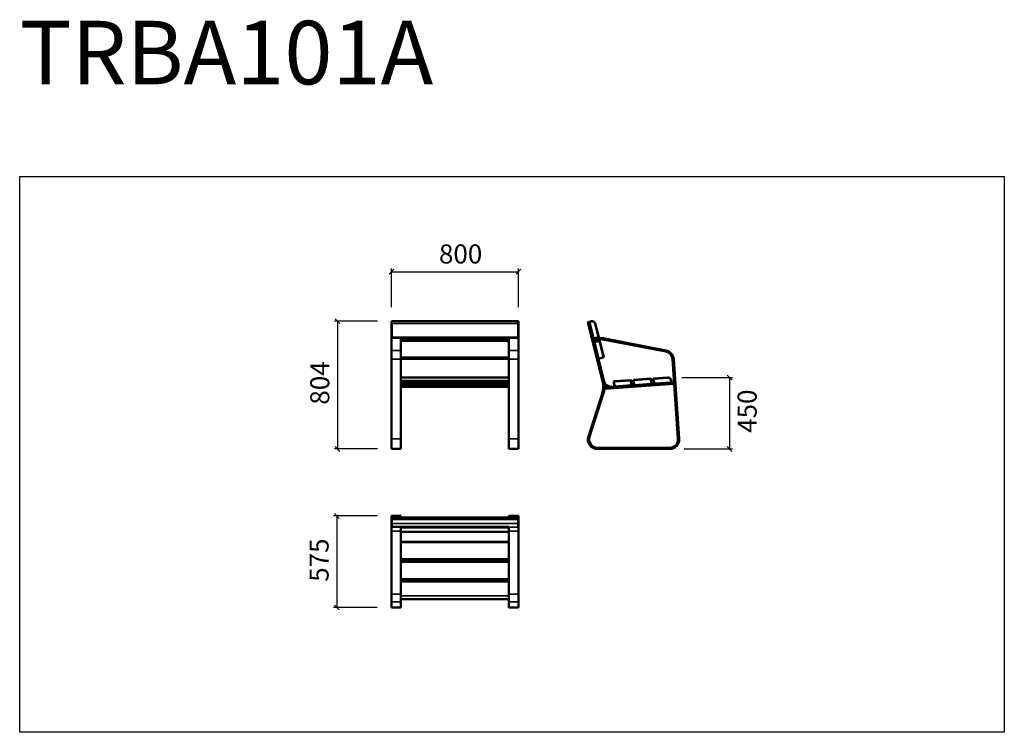
# Model space of a CAD drawing. Units: inches. Extents: x -31780 to -1581, y -33648 to -29162.
# Drawn here: x -23780 to -17581, y -33648 to -29162 of the extents above; entities that cross this region are included whole.
import ezdxf

# ---------------------------------------------------------------- set-up
doc = ezdxf.new("R2010")
doc.units = ezdxf.units.IN
doc.header["$MEASUREMENT"] = 0
for name, color, linetype, lineweight in [('AM_5', 3, 'Continuous', 15), ('AM_6', 2, 'Continuous', 30), ('Visible (ISO)', 7, 'Continuous', 50), ('Visible Narrow (ISO)', 7, 'Continuous', 35)]:
    doc.layers.add(name, color=color, linetype=linetype, lineweight=lineweight)
doc.styles.get("Standard").update_dxf_attribs({"font": 'arial.ttf'})
doc.styles.add('SWISS', font='swissel.ttf')
doc.dimstyles.new('Copia de longo$0', dxfattribs={"dimscale": 100, "dimtxt": 1.2, "dimasz": 0.3, "dimexe": 0.2, "dimexo": 0.9, "dimgap": 0.5, "dimtad": 2, "dimdec": 0, "dimlfac": 0.1, "dimzin": 9, "dimdsep": 46, "dimtxsty": 'SWISS', "dimblk1": 'OBLIQUE', "dimblk2": 'OBLIQUE', "dimsah": 1, "dimcen": 0.05, "dimdle": 0.02, "dimclrd": 252, "dimclre": 252, "dimclrt": 252, "dimadec": 0, "dimazin": 0, "dimtfac": 1, "dimtdec": 0, "dimtofl": 0, "dimtmove": 0, "dimatfit": 3, "dimldrblk": 'OBLIQUE', "dimfxl": 1, "dimtolj": 1, "dimtzin": 0, "dimarcsym": 0})

# ---------------------------------------------------------------- blocks, each defined once
blk = doc.blocks.new('_Oblique')
at = {"color": 0, "linetype": 'ByBlock', "lineweight": -2}
blk.add_line((-0.5, -0.5), (0.5, 0.5), dxfattribs=at)
blk = doc.blocks.new('*D117')
at = {"layer": 'AM_5', "color": 252, "lineweight": -2, "transparency": 16777216}
for p, q in [((-21527.5, -31060.1), (-21799.1, -31060.1)), ((-21779.1, -31058.1), (-21779.1, -31866.2)), ((-21527.5, -31864.2), (-21799.1, -31864.2))]:
    blk.add_line(p, q, dxfattribs=at)
at = {"layer": 'Defpoints', "color": 0, "transparency": 16777216}
for p in [(-21437.5, -31060.1), (-21779.1, -31864.2), (-21437.5, -31864.2)]:
    blk.add_point(p, dxfattribs=at)
at = {"layer": 'AM_5', "color": 252, "lineweight": -2, "transparency": 16777216, "xscale": 30, "yscale": 30, "zscale": 30}
for p, rotation in [((-21779.1, -31060.1), 90), ((-21779.1, -31864.2), 270)]:
    blk.add_blockref('_Oblique', p, dxfattribs=dict(at, rotation=rotation))
at = {"layer": 'AM_5', "color": 252, "transparency": 16777216, "insert": (-21890.7, -31449), "char_height": 120, "attachment_point": 5, "rotation": 90, "style": 'SWISS'}
blk.add_mtext('\\A1;804', dxfattribs=at)
blk = doc.blocks.new('*D118')
at = {"layer": 'AM_5', "color": 252, "lineweight": -2, "transparency": 16777216}
for p, q in [((-21441.5, -30748.3), (-20637.5, -30748.3)), ((-21439.5, -30972.1), (-21439.5, -30728.3)), ((-20639.5, -30972.1), (-20639.5, -30728.3))]:
    blk.add_line(p, q, dxfattribs=at)
at = {"layer": 'Defpoints', "color": 0, "transparency": 16777216}
for p in [(-20639.5, -30748.3), (-21439.5, -31062.1), (-20639.5, -31062.1)]:
    blk.add_point(p, dxfattribs=at)
at = {"layer": 'AM_5', "color": 252, "lineweight": -2, "transparency": 16777216, "xscale": 30, "yscale": 30, "zscale": 30, "rotation": 180}
blk.add_blockref('_Oblique', (-21439.5, -30748.3), dxfattribs=at)
at = {"layer": 'AM_5', "color": 252, "lineweight": -2, "transparency": 16777216, "xscale": 30, "yscale": 30, "zscale": 30}
blk.add_blockref('_Oblique', (-20639.5, -30748.3), dxfattribs=at)
at = {"layer": 'AM_5', "color": 252, "transparency": 16777216, "insert": (-21004.1, -30636.7), "char_height": 120, "attachment_point": 5, "style": 'SWISS'}
blk.add_mtext('\\A1;800', dxfattribs=at)
blk = doc.blocks.new('*D119')
at = {"layer": 'AM_5', "color": 252, "lineweight": -2, "transparency": 16777216}
for p, q in [((-19610.5, -31414), (-19291.6, -31414)), ((-19311.6, -31412), (-19311.6, -31866.2)), ((-19597.2, -31864.2), (-19291.6, -31864.2))]:
    blk.add_line(p, q, dxfattribs=at)
at = {"layer": 'Defpoints', "color": 0, "transparency": 16777216}
for p in [(-19700.5, -31414), (-19687.2, -31864.2), (-19311.6, -31864.2)]:
    blk.add_point(p, dxfattribs=at)
at = {"layer": 'AM_5', "color": 252, "lineweight": -2, "transparency": 16777216, "xscale": 30, "yscale": 30, "zscale": 30}
for p, rotation in [((-19311.6, -31414), 90), ((-19311.6, -31864.2), 270)]:
    blk.add_blockref('_Oblique', p, dxfattribs=dict(at, rotation=rotation))
at = {"layer": 'AM_5', "color": 252, "transparency": 16777216, "insert": (-19200, -31626.4), "char_height": 120, "attachment_point": 5, "rotation": 90, "style": 'SWISS'}
blk.add_mtext('\\A1;450', dxfattribs=at)
blk = doc.blocks.new('*D120')
at = {"layer": 'AM_5', "color": 252, "lineweight": -2, "transparency": 16777216}
for p, q in [((-21529.5, -32286.2), (-21803.8, -32286.2)), ((-21783.8, -32284.2), (-21783.8, -32863.6)), ((-21529.5, -32861.6), (-21803.8, -32861.6))]:
    blk.add_line(p, q, dxfattribs=at)
at = {"layer": 'Defpoints', "color": 0, "transparency": 16777216}
for p in [(-21439.5, -32286.2), (-21783.8, -32861.6), (-21439.5, -32861.6)]:
    blk.add_point(p, dxfattribs=at)
at = {"layer": 'AM_5', "color": 252, "lineweight": -2, "transparency": 16777216, "xscale": 30, "yscale": 30, "zscale": 30}
for p, rotation in [((-21783.8, -32286.2), 90), ((-21783.8, -32861.6), 270)]:
    blk.add_blockref('_Oblique', p, dxfattribs=dict(at, rotation=rotation))
at = {"layer": 'AM_5', "color": 252, "transparency": 16777216, "insert": (-21895.4, -32564.1), "char_height": 120, "attachment_point": 5, "rotation": 90, "style": 'SWISS'}
blk.add_mtext('\\A1;575', dxfattribs=at)

msp = doc.modelspace()

# ---------------------------------------------------------------- linework, layer by layer
msp.add_lwpolyline([(-23780.4, -30148.4), (-17580.7, -30148.4), (-17580.7, -33648), (-23780.4, -33648)], close=True)
at = {"layer": 'Visible (ISO)'}
for p, q in [((-21439.5, -31062.1), (-21437.5, -31060.1)), ((-21437.5, -31060.1), (-21437.5, -31075.2)), ((-20641.5, -31060.1), (-21437.5, -31060.1)), ((-20641.5, -31075.2), (-20641.5, -31060.1)), ((-20639.5, -31062.1), (-20641.5, -31060.1)), ((-21439.5, -31075.7), (-21439.5, -31062.1)), ((-21439.5, -31075.7), (-21439.5, -31160.1)), ((-21437.5, -31159.6), (-21437.5, -31075.2)), ((-20641.5, -31075.2), (-20641.5, -31159.6)), ((-20639.5, -31062.1), (-20639.5, -31075.7)), ((-20639.5, -31160.1), (-20639.5, -31075.7)), ((-20202.1, -31066.1), (-20202.4, -31066.2)), ((-20200, -31075.9), (-20202.4, -31066.2)), ((-20194.4, -31064.2), (-20202.1, -31066.1)), ((-20199.7, -31075.8), (-20202.1, -31066.1)), ((-20200, -31075.9), (-20110.2, -31436.1)), ((-20199.7, -31075.8), (-20110.4, -31434)), ((-20194.4, -31064.2), (-20194, -31065.8)), ((-20193.9, -31067.2), (-20193.7, -31068.2)), ((-20193.3, -31068.5), (-20191.9, -31073.9)), ((-20166.8, -31167.6), (-20192, -31066.7)), ((-20102.6, -31432.1), (-20191.9, -31073.9)), ((-20180.1, -31060.6), (-20191.8, -31063.5)), ((-20191.3, -31065.5), (-20179.6, -31062.6)), ((-20157.8, -31075.7), (-20136.8, -31160.1)), ((-20134.8, -31159.6), (-20155.9, -31075.2)), ((-21439.5, -31161.3), (-21439.5, -31160.1)), ((-21439.5, -31161.3), (-21439.5, -31165.7)), ((-21439.5, -31165.7), (-21439.5, -31166.8)), ((-21379.5, -31165.7), (-21439.5, -31165.7)), ((-21439.5, -31243.7), (-21439.5, -31166.8)), ((-21437.5, -31159.6), (-21437.5, -31163.3)), ((-21437.5, -31165.7), (-21437.5, -31163.3)), ((-21379.5, -31166.8), (-21379.5, -31165.7)), ((-21379.5, -31166.8), (-21379.5, -31243.7)), ((-21379.5, -31170.4), (-20699.5, -31170.4)), ((-21379.5, -31182.6), (-20699.5, -31182.6)), ((-20699.5, -31165.7), (-20699.5, -31166.8)), ((-20639.5, -31165.7), (-20699.5, -31165.7)), ((-20699.5, -31243.7), (-20699.5, -31166.8)), ((-20641.5, -31163.3), (-20641.5, -31159.6)), ((-20641.5, -31163.3), (-20641.5, -31165.7)), ((-20639.5, -31160.1), (-20639.5, -31161.3)), ((-20639.5, -31165.7), (-20639.5, -31161.3)), ((-20639.5, -31166.8), (-20639.5, -31165.7)), ((-20639.5, -31166.8), (-20639.5, -31243.7)), ((-20132.5, -31167.5), (-20166, -31175.8)), ((-20166, -31175.8), (-20164.1, -31183.6)), ((-20137.5, -31161.3), (-20165.6, -31168.3)), ((-20165.1, -31170.3), (-20137, -31163.3)), ((-20164.1, -31183.6), (-20130.6, -31175.2)), ((-20132.1, -31182.7), (-20160.3, -31189.7)), ((-20108.1, -31174.7), (-19712.4, -31251.6)), ((-19710.9, -31243.7), (-20106.6, -31166.8)), ((-21439.5, -31243.7), (-21439.5, -31298.4)), ((-21379.5, -31298.4), (-21379.5, -31243.7)), ((-20699.5, -31243.7), (-20699.5, -31298.4)), ((-20639.5, -31298.4), (-20639.5, -31243.7)), ((-20135.4, -31293.7), (-20160.5, -31192.8)), ((-20159.8, -31191.6), (-20131.6, -31184.6)), ((-20130.4, -31185.3), (-20105.3, -31286.2)), ((-20103.3, -31285.8), (-20128.5, -31184.8)), ((-21439.5, -31800), (-21439.5, -31298.4)), ((-20699.5, -31296.5), (-21379.5, -31296.5)), ((-21379.5, -31298.4), (-21379.5, -31800)), ((-20699.5, -31800), (-20699.5, -31298.4)), ((-20639.5, -31298.4), (-20639.5, -31800)), ((-20106, -31287.5), (-20134.1, -31294.5)), ((-20133.7, -31296.4), (-20105.5, -31289.4)), ((-19670.4, -31299), (-19635.4, -31800.6)), ((-19627.4, -31800), (-19662.4, -31298.4)), ((-21379.5, -31414), (-20699.5, -31414)), ((-19932.9, -31430.3), (-20036.7, -31437.5)), ((-20036.5, -31439.5), (-19932.8, -31432.3)), ((-19914.7, -31432), (-19912.7, -31460.9)), ((-19910.7, -31460.8), (-19912.8, -31431.9)), ((-19808.2, -31421.6), (-19912, -31428.8)), ((-19911.8, -31430.8), (-19808.1, -31423.6)), ((-19807, -31424.5), (-19805, -31453.4)), ((-19803, -31453.3), (-19805, -31424.3)), ((-19790.1, -31423.3), (-19788, -31452.2)), ((-19786, -31452.1), (-19788.1, -31423.2)), ((-19700.5, -31414), (-19787.3, -31420.1)), ((-19787.1, -31422.1), (-19700.3, -31416)), ((-20699.5, -31455), (-21379.5, -31455)), ((-20699.5, -31463.7), (-21379.5, -31463.7)), ((-20699.5, -31472.5), (-21379.5, -31472.5)), ((-19660.2, -31446.3), (-20097.9, -31476.9)), ((-20097.9, -31476.9), (-20097.3, -31484.9)), ((-20097.3, -31484.9), (-19659.6, -31454.3)), ((-20039.4, -31440.7), (-20037.4, -31469.7)), ((-20035.4, -31469.5), (-20037.4, -31440.6)), ((-19930.6, -31463.2), (-20034.4, -31470.5)), ((-19931.7, -31433.2), (-19929.7, -31462.1)), ((-19927.7, -31462), (-19929.7, -31433.1)), ((-19805.9, -31454.5), (-19909.7, -31461.7)), ((-19681.2, -31445.8), (-19785, -31453)), ((-19681.1, -31432.7), (-19680.3, -31444.7)), ((-19678.3, -31444.5), (-19679.1, -31432.6)), ((-19659.9, -31450.3), (-19660.2, -31446.3)), ((-19659.6, -31454.3), (-19659.9, -31450.3)), ((-20113.3, -31517.5), (-20199.9, -31785.7)), ((-20192.3, -31788.2), (-20105.6, -31520)), ((-21439.5, -31800), (-21439.5, -31864.2)), ((-21379.5, -31864.2), (-21379.5, -31800)), ((-20699.5, -31800), (-20699.5, -31864.2)), ((-20639.5, -31864.2), (-20639.5, -31800)), ((-21379.5, -31864.2), (-21439.5, -31864.2)), ((-20639.5, -31864.2), (-20699.5, -31864.2)), ((-19910.9, -31856.2), (-20142.9, -31856.2)), ((-20142.9, -31864.2), (-19910.9, -31864.2)), ((-19910.9, -31864.2), (-19910.9, -31856.2)), ((-19910.9, -31856.2), (-19910.9, -31864.2)), ((-19687.2, -31856.2), (-19910.9, -31856.2)), ((-19910.9, -31864.2), (-19687.2, -31864.2)), ((-21439.5, -32286.2), (-21439.5, -32289.1)), ((-21379.5, -32286.2), (-21439.5, -32286.2)), ((-21439.5, -32289.3), (-21439.5, -32289.1)), ((-21439.5, -32289.3), (-21439.5, -32297)), ((-21439.5, -32297), (-21437.5, -32295)), ((-21439.5, -32297.7), (-21439.5, -32297)), ((-21439.5, -32297.7), (-21439.5, -32309.4)), ((-21437.5, -32295), (-21437.5, -32297.3)), ((-21435.9, -32295), (-21437.5, -32295)), ((-21437.5, -32308.9), (-21437.5, -32297.3)), ((-21389.5, -32286.9), (-21429.5, -32286.9)), ((-21389.5, -32294.6), (-21429.5, -32294.6)), ((-20639.5, -32295), (-21383.2, -32295)), ((-21379.5, -32289.1), (-21379.5, -32286.2)), ((-21379.5, -32289.1), (-21379.5, -32289.3)), ((-21379.5, -32295), (-21379.5, -32289.3)), ((-20699.5, -32286.2), (-20699.5, -32289.1)), ((-20639.5, -32286.2), (-20699.5, -32286.2)), ((-20699.5, -32289.3), (-20699.5, -32289.1)), ((-20699.5, -32289.3), (-20699.5, -32295)), ((-20649.5, -32286.9), (-20689.5, -32286.9)), ((-20649.5, -32294.6), (-20689.5, -32294.6)), ((-20641.5, -32295), (-20643.2, -32295)), ((-20641.5, -32297.3), (-20641.5, -32295)), ((-20639.5, -32297), (-20641.5, -32295)), ((-20641.5, -32297.3), (-20641.5, -32308.9)), ((-20639.5, -32289.1), (-20639.5, -32286.2)), ((-20639.5, -32289.1), (-20639.5, -32289.3)), ((-20639.5, -32297), (-20639.5, -32289.3)), ((-20639.5, -32297), (-20639.5, -32297.7)), ((-20639.5, -32309.4), (-20639.5, -32297.7)), ((-21439.5, -32331.2), (-21439.5, -32309.4)), ((-21439.5, -32331.2), (-21439.5, -32352.2)), ((-21439.5, -32352.3), (-21439.5, -32352.2)), ((-21439.5, -32352.3), (-21437.5, -32354.3)), ((-21439.5, -32356.5), (-21439.5, -32352.3)), ((-21439.5, -32356.5), (-21439.5, -32382.4)), ((-21437.5, -32308.9), (-21437.5, -32333.1)), ((-21437.5, -32354.2), (-21437.5, -32333.1)), ((-21437.5, -32354.2), (-21437.5, -32354.3)), ((-21437.5, -32354.3), (-20699.5, -32354.3)), ((-21379.5, -32354.3), (-21379.5, -32356.5)), ((-21379.5, -32382.4), (-21379.5, -32356.5)), ((-20699.5, -32356.5), (-20699.5, -32354.3)), ((-20699.5, -32356.5), (-20699.5, -32382.4)), ((-20641.5, -32333.1), (-20641.5, -32308.9)), ((-20641.5, -32333.1), (-20641.5, -32354.2)), ((-20639.5, -32352.3), (-20641.5, -32354.3)), ((-20641.5, -32354.3), (-20641.5, -32354.2)), ((-20641.5, -32354.3), (-20639.5, -32354.3)), ((-20639.5, -32309.4), (-20639.5, -32331.2)), ((-20639.5, -32352.2), (-20639.5, -32331.2)), ((-20639.5, -32352.2), (-20639.5, -32352.3)), ((-20639.5, -32352.3), (-20639.5, -32356.5)), ((-20639.5, -32382.4), (-20639.5, -32356.5)), ((-21439.5, -32778.2), (-21439.5, -32382.4)), ((-21379.5, -32382.4), (-21379.5, -32778.2)), ((-20699.5, -32385.8), (-21379.5, -32385.8)), ((-20699.5, -32778.2), (-20699.5, -32382.4)), ((-20639.5, -32382.4), (-20639.5, -32778.2)), ((-20699.5, -32449.6), (-21379.5, -32449.6)), ((-21379.5, -32561.3), (-20699.5, -32561.3)), ((-20699.5, -32574.3), (-21379.5, -32574.3)), ((-21379.5, -32686), (-20699.5, -32686)), ((-20699.5, -32699), (-21379.5, -32699)), ((-21439.5, -32778.2), (-21439.5, -32826.6)), ((-21379.5, -32826.6), (-21379.5, -32778.2)), ((-20699.5, -32778.2), (-20699.5, -32826.6)), ((-20639.5, -32826.6), (-20639.5, -32778.2)), ((-21439.5, -32861.6), (-21439.5, -32826.6)), ((-21379.5, -32810.7), (-20699.5, -32810.7)), ((-21379.5, -32826.6), (-21379.5, -32861.6)), ((-20699.5, -32861.6), (-20699.5, -32826.6)), ((-20639.5, -32826.6), (-20639.5, -32861.6)), ((-21439.5, -32861.6), (-21439.5, -32861.8)), ((-21379.5, -32861.8), (-21439.5, -32861.8)), ((-21379.5, -32861.8), (-21379.5, -32861.6)), ((-20699.5, -32861.6), (-20699.5, -32861.8)), ((-20639.5, -32861.8), (-20699.5, -32861.8)), ((-20639.5, -32861.8), (-20639.5, -32861.6))]:
    msp.add_line(p, q, dxfattribs=at)
for centre, radius, start, end in [((-20175.3, -31080.1), 20, 14, 104), ((-20191, -31066.5), 3, 104, 194), ((-20191, -31066.5), 1, 104, 194), ((-20175.3, -31080.1), 18, 14, 104), ((-20165.9, -31167.4), 3, 220.57124, 284), ((-20165.9, -31167.4), 1, 194, 284), ((-20137.7, -31160.4), 1, 284, 14), ((-20137.7, -31160.4), 3, 284, 14), ((-20118, -31225.7), 60, 79, 104), ((-20131.4, -31185.6), 3, 14, 104), ((-20118, -31225.7), 52, 79, 104), ((-20159.5, -31192.6), 3, 104, 169.11962), ((-20159.5, -31192.6), 1, 104, 194), ((-20131.4, -31185.6), 1, 14, 104), ((-19722.3, -31302.6), 60, 4, 79), ((-20134.4, -31293.5), 3, 218.88038, 284), ((-20134.4, -31293.5), 1, 194, 284), ((-20106.2, -31286.5), 1, 284, 14), ((-20106.2, -31286.5), 3, 284, 14), ((-19722.3, -31302.6), 52, 4, 79), ((-20257.9, -31470.8), 160, 342.08902, 14), ((-19932.7, -31433.3), 3, 4, 94), ((-19932.7, -31433.3), 1, 4, 94), ((-19911.8, -31431.8), 3, 94, 184), ((-19911.8, -31431.8), 1, 94, 184), ((-19808, -31424.5), 3, 4, 94), ((-19808, -31424.5), 1, 4, 94), ((-19787.1, -31423.1), 3, 94, 184), ((-19787.1, -31423.1), 1, 94, 184), ((-19699.1, -31434), 20, 4, 94), ((-19699.1, -31434), 18, 4, 94), ((-20257.9, -31470.8), 152, 342.08902, 14), ((-20052, -31421.6), 60, 194, 198.35357), ((-20052, -31421.6), 52, 198.85522, 274), ((-20052, -31421.6), 60, 219.53778, 244.07357), ((-20036.4, -31440.5), 3, 94, 184), ((-20036.4, -31440.5), 1, 94, 184), ((-20034.4, -31469.5), 3, 184, 272.13594), ((-20034.4, -31469.5), 1, 184, 274), ((-19930.7, -31462.2), 1, 274, 4), ((-19930.7, -31462.2), 3, 275.86406, 4), ((-19909.7, -31460.7), 3, 184, 272.13594), ((-19909.7, -31460.7), 1, 184, 274), ((-19806, -31453.5), 1, 274, 4), ((-19806, -31453.5), 3, 275.86406, 4), ((-19785, -31452), 3, 184, 272.13594), ((-19785, -31452), 1, 184, 274), ((-19681.3, -31444.8), 1, 274, 4), ((-19681.3, -31444.8), 3, 275.86406, 4), ((-20142.9, -31804.2), 60, 162.08902, 270), ((-20142.9, -31804.2), 52, 162.08902, 270), ((-19687.2, -31804.2), 60, 270, 4), ((-19687.2, -31804.2), 52, 270, 4)]:
    msp.add_arc(centre, radius, start, end, dxfattribs=at)
for centre, major_axis, start_param, end_param in [((-21429.5, -32289.3), (-10, 0), 4.712389, 6.283185), ((-21429.5, -32297.1), (-10, 0), 5.849095, 6.242553), ((-21429.5, -32297.1), (10, 0), 1.570796, 2.154925), ((-21389.5, -32289.3), (10, 0), 0, 1.570796), ((-21389.5, -32297.1), (10, 0), 0.986668, 1.570796), ((-20689.5, -32289.3), (-10, 0), 4.712389, 6.283185), ((-20689.5, -32297.1), (10, 0), 1.570796, 2.154925), ((-20649.5, -32289.3), (10, 0), 0, 1.570796), ((-20649.5, -32297.1), (10, 0), 0.986668, 1.570796), ((-20649.5, -32297.1), (10, 0), 0.040632, 0.434091)]:
    msp.add_ellipse(centre, major_axis=major_axis, ratio=0.241922, start_param=start_param, end_param=end_param, dxfattribs=at)
at = {"layer": 'Visible Narrow (ISO)'}
for p, q in [((-21439.5, -31075.7), (-21437.5, -31075.2)), ((-21437.5, -31075.2), (-20639.5, -31075.2)), ((-20639.5, -31075.7), (-20641.5, -31075.2)), ((-20200, -31075.9), (-20199.7, -31075.8)), ((-20199.7, -31075.8), (-20191.9, -31073.9)), ((-20192, -31066.7), (-20193.9, -31067.2)), ((-20191.3, -31065.5), (-20191.8, -31063.5)), ((-20180.1, -31060.6), (-20179.6, -31062.6)), ((-20157.8, -31075.7), (-20155.9, -31075.2)), ((-21439.5, -31160.1), (-21437.5, -31159.6)), ((-21439.5, -31161.3), (-21437.5, -31163.3)), ((-21379.5, -31166.8), (-21439.5, -31166.8)), ((-20639.5, -31159.6), (-21437.5, -31159.6)), ((-21437.5, -31163.3), (-20639.5, -31163.3)), ((-20699.5, -31170.3), (-21379.5, -31170.3)), ((-20639.5, -31166.8), (-20699.5, -31166.8)), ((-20641.5, -31159.6), (-20639.5, -31160.1)), ((-20639.5, -31161.3), (-20641.5, -31163.3)), ((-20166.8, -31167.6), (-20168.5, -31168)), ((-20165.6, -31168.3), (-20165.1, -31170.3)), ((-20137.5, -31161.3), (-20137, -31163.3)), ((-20136.8, -31160.1), (-20134.8, -31159.6)), ((-20132.1, -31182.7), (-20131.6, -31184.6)), ((-21379.5, -31243.7), (-21439.5, -31243.7)), ((-21379.5, -31184.8), (-20699.5, -31184.8)), ((-20639.5, -31243.7), (-20699.5, -31243.7)), ((-20162.2, -31193.2), (-20160.5, -31192.8)), ((-20160.3, -31189.7), (-20159.8, -31191.6)), ((-20128.5, -31184.8), (-20130.4, -31185.3)), ((-21379.5, -31298.4), (-21439.5, -31298.4)), ((-20699.5, -31285.8), (-21379.5, -31285.8)), ((-21379.5, -31289.4), (-20699.5, -31289.4)), ((-20699.5, -31296.4), (-21379.5, -31296.4)), ((-20639.5, -31298.4), (-20699.5, -31298.4)), ((-20137, -31294.2), (-20135.4, -31293.7)), ((-20133.7, -31296.4), (-20134.1, -31294.5)), ((-20105.5, -31289.4), (-20106, -31287.5)), ((-20105.3, -31286.2), (-20103.3, -31285.8)), ((-19932.9, -31430.3), (-19932.8, -31432.3)), ((-19914.7, -31432), (-19912.8, -31431.9)), ((-19912, -31428.8), (-19911.8, -31430.8)), ((-19808.2, -31421.6), (-19808.1, -31423.6)), ((-19805, -31424.3), (-19807, -31424.5)), ((-19788.1, -31423.2), (-19790.1, -31423.3)), ((-19787.3, -31420.1), (-19787.1, -31422.1)), ((-19700.3, -31416), (-19700.5, -31414)), ((-21379.5, -31432.6), (-20699.5, -31432.6)), ((-20699.5, -31444.5), (-21379.5, -31444.5)), ((-21379.5, -31447.8), (-20699.5, -31447.8)), ((-20699.5, -31455), (-21379.5, -31455)), ((-21379.5, -31456.5), (-20699.5, -31456.5)), ((-20699.5, -31463.7), (-21379.5, -31463.7)), ((-21379.5, -31465.2), (-20699.5, -31465.2)), ((-20699.5, -31472.4), (-21379.5, -31472.4)), ((-20039.4, -31440.7), (-20037.4, -31440.6)), ((-20037.4, -31469.7), (-20035.4, -31469.5)), ((-20036.7, -31437.5), (-20036.5, -31439.5)), ((-20034.4, -31470.5), (-20034.2, -31472.4)), ((-19929.7, -31433.1), (-19931.7, -31433.2)), ((-19930.5, -31465.2), (-19930.6, -31463.2)), ((-19927.7, -31462), (-19929.7, -31462.1)), ((-19912.7, -31460.9), (-19910.7, -31460.8)), ((-19909.7, -31461.7), (-19909.5, -31463.7)), ((-19805.8, -31456.5), (-19805.9, -31454.5)), ((-19803, -31453.3), (-19805, -31453.4)), ((-19786, -31452.1), (-19788, -31452.2)), ((-19785, -31453), (-19784.8, -31455)), ((-19681.2, -31445.8), (-19681.1, -31447.8)), ((-19681.1, -31432.7), (-19679.1, -31432.6)), ((-19680.3, -31444.7), (-19678.3, -31444.5)), ((-21379.5, -31800), (-21439.5, -31800)), ((-20639.5, -31800), (-20699.5, -31800)), ((-21439.5, -32289.1), (-21439.5, -32289.1)), ((-21439.5, -32297.7), (-21437.5, -32297.3)), ((-21437.5, -32297.3), (-20639.5, -32297.3)), ((-21384, -32295.1), (-21435, -32295.1)), ((-21429.5, -32294.6), (-21429.5, -32286.9)), ((-21389.5, -32286.9), (-21389.5, -32294.6)), ((-21379.5, -32289.1), (-21379.6, -32289.1)), ((-20699.5, -32289.1), (-20699.5, -32289.1)), ((-20644, -32295.1), (-20695, -32295.1)), ((-20689.5, -32294.6), (-20689.5, -32286.9)), ((-20649.5, -32286.9), (-20649.5, -32294.6)), ((-20639.5, -32297.7), (-20641.5, -32297.3)), ((-20639.5, -32289.1), (-20639.6, -32289.1)), ((-21437.5, -32308.9), (-21439.5, -32309.4)), ((-21439.5, -32331.2), (-21437.5, -32333.1)), ((-21439.5, -32352.2), (-21437.5, -32354.2)), ((-21379.5, -32356.5), (-21439.5, -32356.5)), ((-20639.5, -32308.9), (-21437.5, -32308.9)), ((-21437.5, -32333.1), (-20639.5, -32333.1)), ((-20699.5, -32356.9), (-21379.5, -32356.9)), ((-21379.5, -32360.5), (-20699.5, -32360.5)), ((-20639.5, -32356.5), (-20699.5, -32356.5)), ((-20639.5, -32309.4), (-20641.5, -32308.9)), ((-20639.5, -32331.2), (-20641.5, -32333.1)), ((-20641.5, -32354.2), (-20639.5, -32352.2)), ((-20639.5, -32354.2), (-20641.5, -32354.2)), ((-21379.5, -32382.4), (-21439.5, -32382.4)), ((-20699.5, -32385.7), (-21379.5, -32385.7)), ((-20639.5, -32382.4), (-20699.5, -32382.4)), ((-21379.5, -32452.4), (-20699.5, -32452.4)), ((-20699.5, -32556.1), (-21379.5, -32556.1)), ((-21379.5, -32559.3), (-20699.5, -32559.3)), ((-20699.5, -32561.3), (-21379.5, -32561.3)), ((-21379.5, -32577.1), (-20699.5, -32577.1)), ((-20699.5, -32680.8), (-21379.5, -32680.8)), ((-21379.5, -32684), (-20699.5, -32684)), ((-20699.5, -32686), (-21379.5, -32686)), ((-21379.5, -32701.7), (-20699.5, -32701.7)), ((-21379.5, -32778.2), (-21439.5, -32778.2)), ((-20699.5, -32788.5), (-21379.5, -32788.5)), ((-20639.5, -32778.2), (-20699.5, -32778.2)), ((-21379.5, -32826.6), (-21439.5, -32826.6)), ((-21379.5, -32809.9), (-20699.5, -32809.9)), ((-20699.5, -32810.7), (-21379.5, -32810.7)), ((-20639.5, -32826.6), (-20699.5, -32826.6)), ((-21379.5, -32861.6), (-21439.5, -32861.6)), ((-20639.5, -32861.6), (-20699.5, -32861.6))]:
    msp.add_line(p, q, dxfattribs=at)
msp.add_arc((-20200, -31075.9), 10, 47.72764, 50.8699, dxfattribs=at)
for points, knots in [([(-21435, -32295.1), (-21435, -32295), (-21435.1, -32295), (-21435.3, -32295), (-21435.6, -32295), (-21435.9, -32295)], [0.6234942, 0.6234942, 0.6234942, 0.6234942, 0.62862, 0.62862, 0.7296717, 0.7296717, 0.7296717, 0.7296717]), ([(-21383.2, -32295), (-21383.4, -32295), (-21383.7, -32295), (-21384, -32295), (-21384, -32295), (-21384, -32295.1)], [1.9332151, 1.9332151, 1.9332151, 1.9332151, 2.0342668, 2.0342668, 2.0393926, 2.0393926, 2.0393926, 2.0393926]), ([(-20695, -32295.1), (-20695, -32295), (-20695.1, -32295), (-20695.3, -32295), (-20695.6, -32295), (-20695.9, -32295)], [0.6234942, 0.6234942, 0.6234942, 0.6234942, 0.62862, 0.62862, 0.7296717, 0.7296717, 0.7296717, 0.7296717]), ([(-20643.2, -32295), (-20643.4, -32295), (-20643.7, -32295), (-20644, -32295), (-20644, -32295), (-20644, -32295.1)], [1.9596139, 1.9596139, 1.9596139, 1.9596139, 2.0606656, 2.0606656, 2.0657914, 2.0657914, 2.0657914, 2.0657914])]:
    msp.add_open_spline(points, degree=3, knots=knots, dxfattribs=at)

# ---------------------------------------------------------------- texts
at = {"layer": 'AM_6', "insert": (-23780.4, -29169), "char_height": 400, "attachment_point": 1}
msp.add_mtext_dynamic_manual_height_columns('{\\C1;TRBA101A}', width=6886.385, gutter_width=60, heights=[0], dxfattribs=at)

# ---------------------------------------------------------------- dimensions: what is measured, and where the dimension line sits
at = {"layer": 'AM_5'}
dim = msp.add_linear_dim(base=(-20639.5, -30748.3), p1=(-21439.5, -31062.1), p2=(-20639.5, -31062.1), dimstyle='Copia de longo$0', override={"dimlfac": 1}, dxfattribs=at)
dim.commit()
dim.dimension.update_dxf_attribs({"geometry": '*D118', "text_midpoint": (-21004.1, -30748.3), "dimtype": 160})
for base, p1, p2, picture, middle in [((-21779.1, -31864.2), (-21437.5, -31060.1), (-21437.5, -31864.2), '*D117', (-21779.1, -31449)), ((-19311.6, -31864.2), (-19700.5, -31414), (-19687.2, -31864.2), '*D119', (-19311.6, -31626.4)), ((-21783.8, -32861.6), (-21439.5, -32286.2), (-21439.5, -32861.6), '*D120', (-21783.8, -32564.1))]:
    dim = msp.add_linear_dim(base=base, p1=p1, p2=p2, angle=90, dimstyle='Copia de longo$0', override={"dimlfac": 1}, dxfattribs=at)
    dim.commit()
    dim.dimension.update_dxf_attribs({"geometry": picture, "text_midpoint": middle, "dimtype": 160})

doc.saveas('drawing.dxf')
